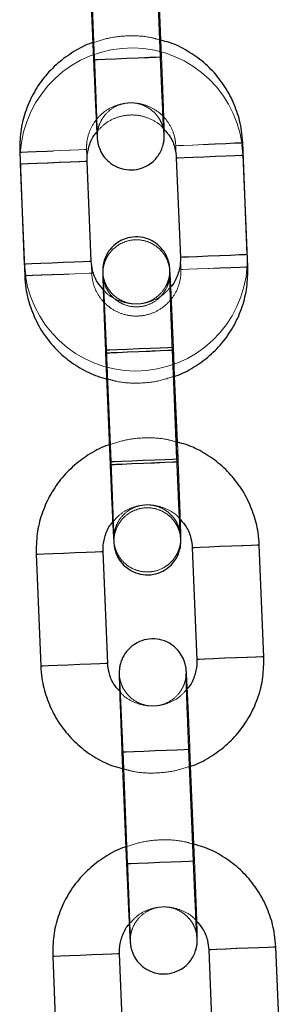
# Model space of a CAD drawing. Units: millimetres. Extents: x 0 to 12.8, y 0.1 to 16.4.
# Drawn here: x 3.9 to 3.9, y 13 to 13.1 of the extents above; entities that cross this region are included whole.
import ezdxf

# ---------------------------------------------------------------- set-up
doc = ezdxf.new("R2010")
doc.units = ezdxf.units.MM
doc.linetypes.add('HIDDEN', pattern=[1.905, 1.27, -0.635])

# ---------------------------------------------------------------- blocks, each defined once
blk = doc.blocks.new('K080_A-A')
at = {"color": 7, "linetype": 'Continuous', "lineweight": 25}
for p, q in [((5824.168, 12637.759), (5823.758, 12647.75)), ((5817.763, 12647.504), (5818.173, 12637.512)), ((5824.203, 12639.244), (5823.915, 12646.24)), ((5811.556, 12629.234), (5811.966, 12619.242)), ((5831.583, 12628.971), (5831.494, 12629.891)), ((5831.949, 12620.063), (5831.538, 12630.055)), ((5817.961, 12619.488), (5817.595, 12628.396)), ((5817.961, 12619.488), (5817.595, 12628.396)), ((5825.588, 12628.725), (5825.954, 12619.817)), ((5825.588, 12628.725), (5825.954, 12619.817)), ((5831.993, 12618.98), (5831.583, 12628.971)), ((5811.6, 12628.15), (5812.011, 12618.158)), ((5811.966, 12619.242), (5812.071, 12618.161)), ((5819.201, 12612.523), (5819.252, 12611.275)), ((5825.646, 12601.789), (5825.236, 12611.781)), ((5819.241, 12611.534), (5819.651, 12601.543)), ((5819.252, 12611.275), (5819.662, 12601.283)), ((5825.657, 12601.53), (5825.246, 12611.521)), ((5825.681, 12603.275), (5825.438, 12609.187)), ((5825.681, 12603.275), (5825.438, 12609.187)), ((5833.427, 12584.094), (5833.016, 12594.085)), ((5813.034, 12593.264), (5813.444, 12583.272)), ((5819.439, 12583.519), (5819.029, 12593.51)), ((5827.022, 12593.839), (5827.432, 12583.847)), ((5820.719, 12575.565), (5821.129, 12565.573)), ((5827.124, 12565.819), (5826.714, 12575.811)), ((5827.159, 12567.305), (5826.871, 12574.301)), ((5828.5, 12557.869), (5828.91, 12547.878)), ((5834.905, 12548.124), (5834.494, 12558.115)), ((5814.512, 12557.294), (5814.922, 12547.303)), ((5820.917, 12547.549), (5820.507, 12557.541))]:
    blk.add_line(p, q, dxfattribs=at)
at = {"color": 7, "linetype": 'HIDDEN', "lineweight": 18}
for p, q in [((5817.858, 12647.508), (5818.269, 12637.516)), ((5824.264, 12637.763), (5824.203, 12639.244)), ((5817.595, 12628.396), (5817.551, 12629.48)), ((5825.543, 12629.808), (5825.588, 12628.725)), ((5825.954, 12619.817), (5825.999, 12618.733)), ((5818.006, 12618.405), (5817.961, 12619.488)), ((5825.438, 12609.187), (5825.331, 12611.785)), ((5819.336, 12611.538), (5819.747, 12601.547)), ((5819.347, 12611.279), (5819.757, 12601.287)), ((5825.438, 12609.187), (5825.342, 12611.525)), ((5825.742, 12601.793), (5825.681, 12603.275)), ((5825.752, 12601.533), (5825.681, 12603.275)), ((5820.814, 12575.569), (5821.225, 12565.577)), ((5826.871, 12574.301), (5826.809, 12575.815)), ((5827.22, 12565.823), (5827.159, 12567.305))]:
    blk.add_line(p, q, dxfattribs=at)
at = {"color": 8, "linetype": 'Continuous', "lineweight": 25, "flags": 128}
for points in [[(5818.173, 12637.512), (5818.215, 12637.514), (5818.565, 12637.528), (5819.228, 12637.556), (5820.126, 12637.593), (5821.15, 12637.635), (5822.177, 12637.677), (5823.082, 12637.714), (5823.756, 12637.742), (5824.119, 12637.757), (5824.168, 12637.759)], [(5811.556, 12629.234), (5811.729, 12629.241), (5812.244, 12629.262), (5813.037, 12629.295), (5814.012, 12629.335), (5814.575, 12629.358)], [(5831.538, 12630.055), (5831.538, 12630.055), (5831.351, 12630.047), (5830.824, 12630.025), (5830.022, 12629.992), (5829.041, 12629.952), (5828.478, 12629.929)], [(5817.595, 12628.396), (5817.407, 12628.389), (5816.881, 12628.367), (5816.079, 12628.334), (5815.098, 12628.294), (5814.057, 12628.251), (5813.081, 12628.211), (5812.288, 12628.178), (5811.774, 12628.157), (5811.6, 12628.15)], [(5825.588, 12628.725), (5825.762, 12628.732), (5826.276, 12628.753), (5827.069, 12628.786), (5828.045, 12628.826), (5829.086, 12628.869), (5830.066, 12628.909), (5830.869, 12628.942), (5831.395, 12628.963), (5831.583, 12628.971), (5831.583, 12628.971)], [(5831.949, 12620.063), (5831.949, 12620.063), (5831.761, 12620.055), (5831.234, 12620.034), (5830.432, 12620.001), (5829.452, 12619.961), (5828.411, 12619.918), (5827.435, 12619.878), (5826.642, 12619.845), (5826.128, 12619.824), (5825.954, 12619.817), (5825.954, 12619.817)], [(5811.966, 12619.242), (5812.14, 12619.249), (5812.654, 12619.27), (5813.447, 12619.303), (5814.423, 12619.343), (5815.464, 12619.386), (5816.445, 12619.426), (5817.247, 12619.459), (5817.773, 12619.481), (5817.961, 12619.488)], [(5828.934, 12618.854), (5829.496, 12618.877), (5830.477, 12618.917), (5831.279, 12618.95), (5831.806, 12618.972), (5831.993, 12618.98), (5831.993, 12618.98)], [(5815.03, 12618.282), (5814.468, 12618.259), (5813.492, 12618.219), (5812.699, 12618.187), (5812.184, 12618.166), (5812.011, 12618.158)], [(5819.241, 12611.534), (5819.283, 12611.536), (5819.632, 12611.55), (5820.296, 12611.578), (5821.194, 12611.615), (5822.218, 12611.657), (5823.244, 12611.699), (5824.149, 12611.736), (5824.824, 12611.764), (5825.187, 12611.779), (5825.236, 12611.781)], [(5819.252, 12611.275), (5819.294, 12611.276), (5819.643, 12611.291), (5820.307, 12611.318), (5821.205, 12611.355), (5822.229, 12611.397), (5823.255, 12611.439), (5824.16, 12611.476), (5824.835, 12611.504), (5825.197, 12611.519), (5825.246, 12611.521)], [(5819.651, 12601.543), (5819.693, 12601.544), (5820.043, 12601.559), (5820.707, 12601.586), (5821.605, 12601.623), (5822.628, 12601.665), (5823.655, 12601.707), (5824.56, 12601.744), (5825.234, 12601.772), (5825.597, 12601.787), (5825.646, 12601.789)], [(5819.662, 12601.283), (5819.704, 12601.285), (5820.053, 12601.299), (5820.717, 12601.327), (5821.615, 12601.363), (5822.639, 12601.405), (5823.666, 12601.448), (5824.571, 12601.485), (5825.245, 12601.513), (5825.608, 12601.527), (5825.657, 12601.53)], [(5833.016, 12594.085), (5833.016, 12594.085), (5832.829, 12594.077), (5832.302, 12594.056), (5831.5, 12594.023), (5830.519, 12593.983), (5829.478, 12593.94), (5828.503, 12593.9), (5827.71, 12593.867), (5827.195, 12593.846), (5827.022, 12593.839), (5827.022, 12593.839)], [(5813.034, 12593.264), (5813.207, 12593.271), (5813.722, 12593.292), (5814.515, 12593.325), (5815.491, 12593.365), (5816.531, 12593.408), (5817.512, 12593.448), (5818.314, 12593.481), (5818.841, 12593.503), (5819.029, 12593.51)], [(5813.444, 12583.272), (5813.618, 12583.28), (5814.132, 12583.301), (5814.925, 12583.333), (5815.901, 12583.373), (5816.942, 12583.416), (5817.923, 12583.456), (5818.725, 12583.489), (5819.251, 12583.511), (5819.439, 12583.519)], [(5833.427, 12584.094), (5833.427, 12584.094), (5833.239, 12584.086), (5832.713, 12584.064), (5831.911, 12584.031), (5830.93, 12583.991), (5829.889, 12583.948), (5828.913, 12583.908), (5828.12, 12583.876), (5827.606, 12583.854), (5827.432, 12583.847), (5827.432, 12583.847)], [(5820.719, 12575.565), (5820.761, 12575.566), (5821.11, 12575.581), (5821.774, 12575.608), (5822.672, 12575.645), (5823.696, 12575.687), (5824.722, 12575.729), (5825.627, 12575.766), (5826.302, 12575.794), (5826.665, 12575.809), (5826.714, 12575.811)], [(5821.129, 12565.573), (5821.172, 12565.575), (5821.521, 12565.589), (5822.185, 12565.616), (5823.083, 12565.653), (5824.106, 12565.695), (5825.133, 12565.738), (5826.038, 12565.775), (5826.713, 12565.802), (5827.075, 12565.817), (5827.124, 12565.819)], [(5834.494, 12558.115), (5834.494, 12558.115), (5834.307, 12558.108), (5833.78, 12558.086), (5832.978, 12558.053), (5831.997, 12558.013), (5830.956, 12557.97), (5829.981, 12557.93), (5829.188, 12557.897), (5828.673, 12557.876), (5828.5, 12557.869), (5828.5, 12557.869)], [(5814.512, 12557.294), (5814.685, 12557.302), (5815.2, 12557.323), (5815.993, 12557.355), (5816.968, 12557.395), (5818.01, 12557.438), (5818.99, 12557.478), (5819.792, 12557.511), (5820.319, 12557.533), (5820.506, 12557.541)]]:
    blk.add_lwpolyline(points, dxfattribs=at)
at = {"color": 7, "linetype": 'HIDDEN', "lineweight": 18, "flags": 128}
for points in [[(5821.191, 12637.636), (5820.165, 12637.594), (5819.26, 12637.557), (5818.585, 12637.529), (5818.223, 12637.514), (5818.173, 12637.512)], [(5821.246, 12637.639), (5820.222, 12637.597), (5819.324, 12637.56), (5818.66, 12637.532), (5818.311, 12637.518), (5818.318, 12637.518), (5818.681, 12637.533), (5819.355, 12637.561), (5820.26, 12637.598), (5821.287, 12637.64), (5822.311, 12637.682), (5823.209, 12637.719), (5823.872, 12637.747), (5824.222, 12637.761), (5824.214, 12637.761), (5823.852, 12637.746), (5823.177, 12637.718), (5822.272, 12637.681), (5821.246, 12637.639)], [(5824.168, 12637.759), (5824.126, 12637.757), (5823.777, 12637.743), (5823.113, 12637.715), (5822.215, 12637.678), (5821.191, 12637.636)], [(5817.55, 12629.48), (5817.377, 12629.473), (5816.862, 12629.452), (5816.07, 12629.419), (5815.094, 12629.379), (5814.053, 12629.336), (5813.072, 12629.296), (5812.27, 12629.263), (5811.743, 12629.241), (5811.556, 12629.234), (5811.556, 12629.234)], [(5814.575, 12629.358), (5815.053, 12629.377), (5816.034, 12629.418), (5816.836, 12629.451), (5817.363, 12629.472), (5817.55, 12629.48)], [(5825.544, 12629.808), (5825.731, 12629.816), (5826.258, 12629.838), (5827.06, 12629.871), (5828.041, 12629.911), (5829.082, 12629.954), (5830.057, 12629.994), (5830.85, 12630.026), (5831.365, 12630.048), (5831.538, 12630.055)], [(5828.478, 12629.929), (5828, 12629.909), (5827.024, 12629.869), (5826.232, 12629.837), (5825.717, 12629.816), (5825.544, 12629.808)], [(5811.6, 12628.15), (5811.6, 12628.15), (5811.788, 12628.158), (5812.315, 12628.179), (5813.117, 12628.212), (5814.097, 12628.253), (5815.138, 12628.295), (5816.114, 12628.335), (5816.907, 12628.368), (5817.421, 12628.389), (5817.595, 12628.396), (5817.595, 12628.396)], [(5831.583, 12628.971), (5831.409, 12628.964), (5830.895, 12628.943), (5830.102, 12628.91), (5829.126, 12628.87), (5828.085, 12628.827), (5827.104, 12628.787), (5826.302, 12628.754), (5825.776, 12628.733), (5825.588, 12628.725)], [(5825.954, 12619.817), (5826.142, 12619.825), (5826.669, 12619.846), (5827.47, 12619.879), (5828.451, 12619.919), (5829.492, 12619.962), (5830.468, 12620.002), (5831.261, 12620.035), (5831.775, 12620.056), (5831.949, 12620.063)], [(5817.961, 12619.488), (5817.787, 12619.481), (5817.273, 12619.46), (5816.48, 12619.428), (5815.504, 12619.387), (5814.463, 12619.345), (5813.483, 12619.304), (5812.681, 12619.271), (5812.154, 12619.25), (5811.966, 12619.242), (5811.966, 12619.242)], [(5831.993, 12618.98), (5831.82, 12618.972), (5831.305, 12618.951), (5830.512, 12618.919), (5829.537, 12618.879), (5828.496, 12618.836), (5827.515, 12618.796), (5826.713, 12618.763), (5826.186, 12618.741), (5825.999, 12618.733)], [(5825.999, 12618.733), (5826.172, 12618.74), (5826.687, 12618.761), (5827.48, 12618.794), (5828.455, 12618.834), (5828.934, 12618.854)], [(5812.011, 12618.158), (5812.011, 12618.158), (5812.199, 12618.166), (5812.725, 12618.188), (5813.527, 12618.221), (5814.508, 12618.261), (5815.549, 12618.304), (5816.525, 12618.344), (5817.317, 12618.376), (5817.832, 12618.398), (5818.006, 12618.405), (5818.006, 12618.405)], [(5818.006, 12618.405), (5817.818, 12618.397), (5817.291, 12618.375), (5816.489, 12618.342), (5815.509, 12618.302), (5815.03, 12618.282)], [(5822.259, 12611.658), (5821.232, 12611.616), (5820.327, 12611.579), (5819.653, 12611.551), (5819.29, 12611.536), (5819.241, 12611.534)], [(5822.313, 12611.661), (5821.289, 12611.618), (5820.391, 12611.582), (5819.728, 12611.554), (5819.378, 12611.54), (5819.385, 12611.54), (5819.748, 12611.555), (5820.423, 12611.583), (5821.328, 12611.62), (5822.354, 12611.662), (5823.378, 12611.704), (5824.276, 12611.741), (5824.94, 12611.768), (5825.289, 12611.783), (5825.282, 12611.783), (5824.919, 12611.768), (5824.245, 12611.74), (5823.34, 12611.703), (5822.313, 12611.661)], [(5825.236, 12611.781), (5825.194, 12611.779), (5824.844, 12611.765), (5824.181, 12611.737), (5823.283, 12611.7), (5822.259, 12611.658)], [(5822.269, 12611.399), (5821.243, 12611.357), (5820.338, 12611.319), (5819.663, 12611.292), (5819.301, 12611.277), (5819.252, 12611.275)], [(5822.324, 12611.401), (5821.3, 12611.359), (5820.402, 12611.322), (5819.738, 12611.295), (5819.389, 12611.28), (5819.396, 12611.281), (5819.759, 12611.296), (5820.433, 12611.323), (5821.338, 12611.36), (5822.365, 12611.403), (5823.389, 12611.445), (5824.287, 12611.482), (5824.95, 12611.509), (5825.3, 12611.523), (5825.293, 12611.523), (5824.93, 12611.508), (5824.255, 12611.48), (5823.35, 12611.443), (5822.324, 12611.401)], [(5825.246, 12611.521), (5825.204, 12611.519), (5824.855, 12611.505), (5824.191, 12611.478), (5823.293, 12611.441), (5822.269, 12611.399)], [(5822.669, 12601.667), (5821.643, 12601.625), (5820.738, 12601.587), (5820.063, 12601.56), (5819.701, 12601.545), (5819.651, 12601.543)], [(5822.68, 12601.407), (5821.654, 12601.365), (5820.748, 12601.328), (5820.074, 12601.3), (5819.711, 12601.285), (5819.662, 12601.283)], [(5822.724, 12601.669), (5821.7, 12601.627), (5820.802, 12601.59), (5820.138, 12601.563), (5819.789, 12601.548), (5819.796, 12601.549), (5820.159, 12601.564), (5820.833, 12601.591), (5821.738, 12601.628), (5822.765, 12601.671), (5823.789, 12601.713), (5824.687, 12601.75), (5825.35, 12601.777), (5825.7, 12601.791), (5825.693, 12601.791), (5825.33, 12601.776), (5824.655, 12601.748), (5823.75, 12601.711), (5822.724, 12601.669)], [(5822.735, 12601.409), (5821.711, 12601.367), (5820.813, 12601.33), (5820.149, 12601.303), (5819.8, 12601.289), (5819.807, 12601.289), (5820.169, 12601.304), (5820.844, 12601.332), (5821.749, 12601.369), (5822.775, 12601.411), (5823.799, 12601.453), (5824.697, 12601.49), (5825.361, 12601.517), (5825.71, 12601.532), (5825.703, 12601.531), (5825.341, 12601.516), (5824.666, 12601.489), (5823.761, 12601.452), (5822.735, 12601.409)], [(5825.646, 12601.789), (5825.604, 12601.787), (5825.255, 12601.773), (5824.591, 12601.746), (5823.693, 12601.709), (5822.669, 12601.667)], [(5825.657, 12601.53), (5825.615, 12601.528), (5825.266, 12601.513), (5824.602, 12601.486), (5823.704, 12601.449), (5822.68, 12601.407)], [(5827.022, 12593.839), (5827.209, 12593.846), (5827.736, 12593.868), (5828.538, 12593.901), (5829.519, 12593.941), (5830.56, 12593.984), (5831.535, 12594.024), (5832.328, 12594.057), (5832.843, 12594.078), (5833.016, 12594.085)], [(5819.029, 12593.51), (5818.855, 12593.503), (5818.34, 12593.482), (5817.547, 12593.45), (5816.572, 12593.409), (5815.531, 12593.367), (5814.55, 12593.326), (5813.748, 12593.293), (5813.221, 12593.272), (5813.034, 12593.264), (5813.034, 12593.264)], [(5819.439, 12583.519), (5819.265, 12583.512), (5818.751, 12583.491), (5817.958, 12583.458), (5816.982, 12583.418), (5815.941, 12583.375), (5814.961, 12583.335), (5814.159, 12583.302), (5813.632, 12583.28), (5813.444, 12583.272), (5813.444, 12583.272)], [(5827.432, 12583.847), (5827.62, 12583.855), (5828.146, 12583.877), (5828.949, 12583.91), (5829.929, 12583.95), (5830.97, 12583.993), (5831.946, 12584.033), (5832.739, 12584.065), (5833.253, 12584.086), (5833.427, 12584.094)], [(5823.737, 12575.689), (5822.71, 12575.646), (5821.805, 12575.609), (5821.131, 12575.582), (5820.768, 12575.567), (5820.719, 12575.565)], [(5823.791, 12575.691), (5822.767, 12575.649), (5821.869, 12575.612), (5821.206, 12575.585), (5820.856, 12575.57), (5820.863, 12575.571), (5821.226, 12575.585), (5821.901, 12575.613), (5822.806, 12575.65), (5823.832, 12575.693), (5824.856, 12575.735), (5825.754, 12575.772), (5826.418, 12575.799), (5826.767, 12575.813), (5826.76, 12575.813), (5826.397, 12575.798), (5825.723, 12575.77), (5824.818, 12575.733), (5823.791, 12575.691)], [(5826.714, 12575.811), (5826.672, 12575.809), (5826.322, 12575.795), (5825.659, 12575.768), (5824.761, 12575.731), (5823.737, 12575.689)], [(5824.202, 12565.699), (5823.178, 12565.657), (5822.28, 12565.62), (5821.616, 12565.593), (5821.267, 12565.579), (5821.274, 12565.579), (5821.637, 12565.594), (5822.311, 12565.622), (5823.216, 12565.659), (5824.243, 12565.701), (5825.267, 12565.743), (5826.165, 12565.78), (5826.828, 12565.807), (5827.178, 12565.822), (5827.171, 12565.821), (5826.808, 12565.806), (5826.133, 12565.779), (5825.228, 12565.741), (5824.202, 12565.699)], [(5827.124, 12565.819), (5827.082, 12565.818), (5826.733, 12565.803), (5826.069, 12565.776), (5825.171, 12565.739), (5824.147, 12565.697)], [(5824.147, 12565.697), (5823.121, 12565.655), (5822.216, 12565.618), (5821.541, 12565.59), (5821.179, 12565.575), (5821.129, 12565.573)], [(5828.5, 12557.869), (5828.687, 12557.877), (5829.214, 12557.899), (5830.016, 12557.931), (5830.997, 12557.972), (5832.038, 12558.015), (5833.013, 12558.055), (5833.806, 12558.087), (5834.321, 12558.108), (5834.494, 12558.115)], [(5820.506, 12557.541), (5820.333, 12557.534), (5819.818, 12557.512), (5819.026, 12557.48), (5818.05, 12557.44), (5817.009, 12557.397), (5816.028, 12557.357), (5815.226, 12557.324), (5814.699, 12557.302), (5814.512, 12557.294), (5814.512, 12557.294)]]:
    blk.add_lwpolyline(points, dxfattribs=at)
at = {"color": 7, "linetype": 'HIDDEN', "lineweight": 18}
for centre, radius, start, end in [((5821.587, 12628.566), 9.995, 7.61903, 182.38447), ((5821.958, 12619.652), 9.999, 188.57373, 2.35936)]:
    blk.add_arc(centre, radius, start, end, dxfattribs=at)
at = {"color": 7, "linetype": 'Continuous', "lineweight": 25}
for points, knots in [([(5818.206, 12639.053), (5818.142, 12639.036), (5817.507, 12638.864), (5816.394, 12638.254), (5814.941, 12637.228), (5813.706, 12635.933), (5812.714, 12634.447), (5812.009, 12632.808), (5811.577, 12631.051), (5811.563, 12629.845), (5811.556, 12629.234)], [0, 0, 0, 0, 0.015497, 0.155555, 0.29561, 0.435663, 0.575716, 0.715769, 0.855823, 1, 1, 1, 1]), ([(5831.538, 12630.055), (5831.511, 12630.424), (5831.44, 12631.385), (5831.054, 12632.902), (5830.331, 12634.534), (5829.326, 12636.011), (5828.077, 12637.291), (5826.617, 12638.313), (5825.305, 12638.977), (5824.466, 12639.181), (5824.203, 12639.244)], [0, 0, 0, 0, 0.088252, 0.229387, 0.370634, 0.511878, 0.653128, 0.794376, 0.935625, 1, 1, 1, 1]), ([(5818.173, 12637.512), (5818.184, 12637.253), (5818.215, 12636.497), (5818.268, 12635.264), (5818.328, 12633.898), (5818.384, 12632.693), (5818.433, 12631.7), (5818.472, 12630.955), (5818.496, 12630.589), (5818.512, 12630.395), (5818.532, 12630.227), (5818.577, 12629.966), (5818.706, 12629.51), (5819.011, 12628.919), (5819.54, 12628.327), (5820.262, 12627.868), (5821.123, 12627.621), (5822.042, 12627.644), (5822.867, 12627.927), (5823.506, 12628.369), (5823.95, 12628.867), (5824.237, 12629.364), (5824.4, 12629.813), (5824.474, 12630.172), (5824.499, 12630.403), (5824.506, 12630.531), (5824.51, 12630.644), (5824.51, 12630.799), (5824.509, 12630.958), (5824.502, 12631.19), (5824.5, 12631.263)], [0, 0, 0, 0, 0.0355364, 0.103426, 0.1714306, 0.2394941, 0.3076954, 0.3762435, 0.4460614, 0.4730133, 0.4858816, 0.4968662, 0.5178082, 0.5503344, 0.5875122, 0.6250542, 0.665897, 0.7081204, 0.748861, 0.7832971, 0.8133137, 0.8393636, 0.8613683, 0.8787849, 0.8899688, 0.8979626, 0.9082929, 0.9288832, 0.9775068, 1, 1, 1, 1]), ([(5824.484, 12630.988), (5824.484, 12630.987), (5824.484, 12630.983), (5824.472, 12631.143), (5824.451, 12631.523), (5824.414, 12632.227), (5824.366, 12633.219), (5824.31, 12634.439), (5824.25, 12635.816), (5824.202, 12636.951), (5824.175, 12637.602), (5824.168, 12637.759)], [0, 0, 0, 0, 0.022792, 0.103802, 0.219992, 0.359342, 0.505801, 0.65421, 0.803238, 0.952502, 1, 1, 1, 1]), ([(5817.595, 12628.396), (5817.594, 12628.545), (5817.589, 12629.068), (5817.803, 12629.943), (5818.134, 12630.699), (5818.435, 12630.997), (5818.469, 12631.032)], [0, 0, 0, 0, 0.156657, 0.551989, 0.948401, 1, 1, 1, 1]), ([(5824.5, 12631.263), (5824.689, 12631.05), (5825.128, 12630.556), (5825.488, 12629.659), (5825.558, 12629.005), (5825.588, 12628.725)], [0, 0, 0, 0, 0.301677, 0.700172, 1, 1, 1, 1]), ([(5825.091, 12617.193), (5825.085, 12617.316), (5825.063, 12617.78), (5825.032, 12618.331), (5825.009, 12618.709), (5824.992, 12618.902), (5824.973, 12619.07), (5824.928, 12619.331), (5824.798, 12619.787), (5824.493, 12620.377), (5823.964, 12620.97), (5823.242, 12621.429), (5822.382, 12621.676), (5821.462, 12621.653), (5820.638, 12621.37), (5819.999, 12620.928), (5819.555, 12620.43), (5819.268, 12619.933), (5819.104, 12619.484), (5819.03, 12619.125), (5819.006, 12618.894), (5818.998, 12618.765), (5818.995, 12618.653), (5818.994, 12618.501), (5818.998, 12618.23), (5819.013, 12617.656), (5819.042, 12616.754), (5819.082, 12615.605), (5819.131, 12614.285), (5819.185, 12612.904), (5819.223, 12611.97), (5819.241, 12611.534)], [0, 0, 0, 0, 0.022742, 0.085304, 0.149026, 0.173625, 0.185369, 0.195396, 0.214506, 0.244196, 0.278124, 0.312388, 0.349665, 0.388201, 0.425385, 0.456814, 0.48421, 0.507986, 0.528068, 0.543964, 0.554171, 0.561467, 0.570895, 0.589688, 0.634066, 0.694624, 0.758687, 0.821268, 0.883491, 0.945591, 1, 1, 1, 1]), ([(5825.954, 12619.817), (5825.955, 12619.668), (5825.96, 12619.146), (5825.747, 12618.269), (5825.403, 12617.497), (5825.085, 12617.185), (5825.035, 12617.136)], [0, 0, 0, 0, 0.1532094, 0.5398227, 0.9275392, 1, 1, 1, 1]), ([(5819.097, 12616.89), (5818.89, 12617.122), (5818.433, 12617.634), (5818.061, 12618.554), (5817.991, 12619.208), (5817.961, 12619.488)], [0, 0, 0, 0, 0.320222, 0.708127, 1, 1, 1, 1]), ([(5825.438, 12609.187), (5825.47, 12609.195), (5826.073, 12609.361), (5827.154, 12609.962), (5828.608, 12610.984), (5829.843, 12612.28), (5830.835, 12613.766), (5831.54, 12615.406), (5831.972, 12617.162), (5831.986, 12618.368), (5831.993, 12618.98)], [0, 0, 0, 0, 0.007833, 0.148974, 0.29012, 0.431266, 0.57241, 0.713552, 0.854702, 1, 1, 1, 1]), ([(5812.011, 12618.158), (5812.038, 12617.789), (5812.11, 12616.829), (5812.495, 12615.311), (5813.218, 12613.679), (5814.223, 12612.202), (5815.472, 12610.922), (5816.932, 12609.9), (5818.275, 12609.224), (5819.147, 12609.014), (5819.443, 12608.943)], [0, 0, 0, 0, 0.0875544, 0.2275749, 0.3677121, 0.5078447, 0.6479789, 0.7881153, 0.9282489, 1, 1, 1, 1]), ([(5825.236, 12611.781), (5825.225, 12612.039), (5825.194, 12612.79), (5825.146, 12614.016), (5825.095, 12615.37), (5825.052, 12616.56), (5825.02, 12617.531), (5825.001, 12618.179), (5824.995, 12618.513), (5824.995, 12618.545), (5824.995, 12618.556)], [0, 0, 0, 0, 0.078095, 0.227271, 0.376583, 0.525733, 0.674505, 0.822297, 0.941527, 1, 1, 1, 1]), ([(5825.246, 12611.521), (5825.236, 12611.779), (5825.205, 12612.531), (5825.157, 12613.756), (5825.105, 12615.11), (5825.062, 12616.3), (5825.03, 12617.272), (5825.012, 12617.919), (5825.005, 12618.254), (5825.005, 12618.286), (5825.005, 12618.297)], [0, 0, 0, 0, 0.078095, 0.2272711, 0.3765855, 0.5257333, 0.674505, 0.822297, 0.9415268, 1, 1, 1, 1]), ([(5825.089, 12617.191), (5825.088, 12617.225), (5825.07, 12617.593), (5825.043, 12618.074), (5825.023, 12618.371), (5825.013, 12618.521)], [0, 0, 0, 0, 0.048762, 0.520017, 1, 1, 1, 1]), ([(5819.684, 12603.083), (5819.62, 12603.066), (5818.985, 12602.895), (5817.873, 12602.284), (5816.419, 12601.259), (5815.184, 12599.963), (5814.192, 12598.478), (5813.487, 12596.838), (5813.055, 12595.081), (5813.041, 12593.876), (5813.034, 12593.264)], [0, 0, 0, 0, 0.015505, 0.155554, 0.29561, 0.435662, 0.575715, 0.715768, 0.855823, 1, 1, 1, 1]), ([(5833.016, 12594.085), (5832.989, 12594.455), (5832.918, 12595.415), (5832.532, 12596.932), (5831.809, 12598.564), (5830.804, 12600.041), (5829.555, 12601.321), (5828.095, 12602.343), (5826.783, 12603.008), (5825.944, 12603.211), (5825.681, 12603.275)], [0, 0, 0, 0, 0.088253, 0.229387, 0.370634, 0.511884, 0.653134, 0.794376, 0.935624, 1, 1, 1, 1]), ([(5819.651, 12601.543), (5819.662, 12601.282), (5819.679, 12600.861), (5819.697, 12600.455), (5819.703, 12600.301)], [0, 0, 0, 0, 0.6210575, 1, 1, 1, 1]), ([(5819.662, 12601.283), (5819.673, 12601.023), (5819.704, 12600.268), (5819.757, 12599.034), (5819.817, 12597.669), (5819.873, 12596.464), (5819.921, 12595.471), (5819.961, 12594.726), (5819.985, 12594.36), (5820.001, 12594.166), (5820.021, 12593.998), (5820.066, 12593.736), (5820.195, 12593.28), (5820.5, 12592.69), (5821.029, 12592.098), (5821.751, 12591.639), (5822.611, 12591.391), (5823.531, 12591.415), (5824.355, 12591.698), (5824.994, 12592.14), (5825.438, 12592.638), (5825.725, 12593.135), (5825.889, 12593.584), (5825.963, 12593.943), (5825.987, 12594.173), (5825.995, 12594.302), (5825.998, 12594.415), (5825.999, 12594.567), (5825.995, 12594.84), (5825.981, 12595.4), (5825.96, 12596.033), (5825.949, 12596.358)], [0, 0, 0, 0, 0.031907, 0.092863, 0.153921, 0.215033, 0.276269, 0.337816, 0.400503, 0.424702, 0.436256, 0.446119, 0.46492, 0.494127, 0.527504, 0.561212, 0.597883, 0.635794, 0.672374, 0.703293, 0.730245, 0.753634, 0.77339, 0.789028, 0.799069, 0.806247, 0.815522, 0.834009, 0.877667, 0.937242, 1, 1, 1, 1]), ([(5825.962, 12595.018), (5825.962, 12595.017), (5825.962, 12595.013), (5825.95, 12595.173), (5825.928, 12595.554), (5825.892, 12596.257), (5825.844, 12597.25), (5825.788, 12598.469), (5825.728, 12599.846), (5825.68, 12600.982), (5825.653, 12601.632), (5825.646, 12601.789)], [0, 0, 0, 0, 0.022792, 0.103802, 0.219993, 0.359342, 0.505801, 0.65421, 0.803237, 0.952502, 1, 1, 1, 1]), ([(5825.972, 12594.759), (5825.973, 12594.758), (5825.973, 12594.754), (5825.961, 12594.913), (5825.939, 12595.294), (5825.902, 12595.997), (5825.854, 12596.99), (5825.799, 12598.21), (5825.738, 12599.587), (5825.69, 12600.722), (5825.664, 12601.373), (5825.657, 12601.53)], [0, 0, 0, 0, 0.022792, 0.103802, 0.219991, 0.359341, 0.505799, 0.654207, 0.803235, 0.952503, 1, 1, 1, 1]), ([(5819.029, 12593.51), (5819.027, 12593.659), (5819.022, 12594.182), (5819.237, 12595.057), (5819.564, 12595.807), (5819.859, 12596.102), (5819.889, 12596.132)], [0, 0, 0, 0, 0.1577101, 0.5556893, 0.9547659, 1, 1, 1, 1]), ([(5825.988, 12594.759), (5825.988, 12594.764), (5825.989, 12594.873), (5825.984, 12595.095), (5825.972, 12595.593), (5825.955, 12596.13), (5825.947, 12596.361)], [0, 0, 0, 0, 0.013047, 0.303346, 0.699491, 1, 1, 1, 1]), ([(5825.949, 12596.358), (5826.133, 12596.151), (5826.566, 12595.663), (5826.921, 12594.773), (5826.991, 12594.119), (5827.022, 12593.839)], [0, 0, 0, 0, 0.295466, 0.697499, 1, 1, 1, 1]), ([(5826.569, 12581.223), (5826.563, 12581.347), (5826.541, 12581.81), (5826.511, 12582.362), (5826.487, 12582.739), (5826.471, 12582.932), (5826.451, 12583.101), (5826.406, 12583.362), (5826.276, 12583.818), (5825.972, 12584.408), (5825.442, 12585), (5824.721, 12585.459), (5823.86, 12585.707), (5822.94, 12585.683), (5822.116, 12585.401), (5821.477, 12584.958), (5821.033, 12584.461), (5820.746, 12583.963), (5820.583, 12583.514), (5820.508, 12583.155), (5820.484, 12582.925), (5820.476, 12582.796), (5820.473, 12582.683), (5820.472, 12582.531), (5820.476, 12582.26), (5820.491, 12581.686), (5820.52, 12580.784), (5820.56, 12579.636), (5820.609, 12578.316), (5820.663, 12576.935), (5820.701, 12576.001), (5820.719, 12575.565)], [0, 0, 0, 0, 0.022742, 0.085304, 0.149026, 0.173625, 0.18537, 0.195395, 0.214506, 0.244196, 0.278123, 0.312388, 0.349669, 0.3882, 0.425388, 0.456814, 0.48421, 0.507986, 0.528068, 0.543965, 0.554171, 0.561467, 0.570896, 0.589688, 0.634066, 0.694624, 0.758687, 0.821268, 0.883491, 0.945591, 1, 1, 1, 1]), ([(5820.514, 12580.996), (5820.329, 12581.204), (5819.896, 12581.694), (5819.54, 12582.585), (5819.469, 12583.238), (5819.439, 12583.519)], [0, 0, 0, 0, 0.296483, 0.697942, 1, 1, 1, 1]), ([(5827.432, 12583.847), (5827.433, 12583.699), (5827.438, 12583.176), (5827.223, 12582.301), (5826.896, 12581.549), (5826.6, 12581.254), (5826.569, 12581.223)], [0, 0, 0, 0, 0.157555, 0.555144, 0.953838, 1, 1, 1, 1]), ([(5826.871, 12574.301), (5826.903, 12574.309), (5827.506, 12574.475), (5828.587, 12575.076), (5830.042, 12576.098), (5831.277, 12577.394), (5832.268, 12578.88), (5832.974, 12580.52), (5833.406, 12582.276), (5833.42, 12583.482), (5833.427, 12584.094)], [0, 0, 0, 0, 0.007833, 0.148973, 0.29012, 0.431264, 0.572407, 0.713555, 0.8547, 1, 1, 1, 1]), ([(5813.444, 12583.272), (5813.472, 12582.903), (5813.543, 12581.943), (5813.928, 12580.425), (5814.651, 12578.793), (5815.657, 12577.316), (5816.906, 12576.036), (5818.365, 12575.014), (5819.709, 12574.338), (5820.581, 12574.128), (5820.876, 12574.057)], [0, 0, 0, 0, 0.0875566, 0.2275769, 0.367714, 0.5078445, 0.6479803, 0.7881151, 0.9282496, 1, 1, 1, 1]), ([(5826.714, 12575.811), (5826.703, 12576.069), (5826.673, 12576.821), (5826.624, 12578.046), (5826.573, 12579.4), (5826.53, 12580.59), (5826.498, 12581.562), (5826.479, 12582.209), (5826.473, 12582.543), (5826.473, 12582.576), (5826.473, 12582.586)], [0, 0, 0, 0, 0.078095, 0.227271, 0.376583, 0.525733, 0.674505, 0.822297, 0.941527, 1, 1, 1, 1]), ([(5821.162, 12567.114), (5821.098, 12567.097), (5820.463, 12566.925), (5819.351, 12566.314), (5817.897, 12565.289), (5816.662, 12563.994), (5815.671, 12562.508), (5814.965, 12560.868), (5814.533, 12559.112), (5814.519, 12557.906), (5814.512, 12557.294)], [0, 0, 0, 0, 0.015497, 0.155546, 0.295603, 0.435656, 0.57571, 0.715768, 0.855822, 1, 1, 1, 1]), ([(5834.494, 12558.115), (5834.467, 12558.485), (5834.396, 12559.445), (5834.01, 12560.963), (5833.287, 12562.595), (5832.282, 12564.072), (5831.033, 12565.352), (5829.573, 12566.373), (5828.261, 12567.038), (5827.422, 12567.241), (5827.159, 12567.305)], [0, 0, 0, 0, 0.088252, 0.229385, 0.370636, 0.511879, 0.653129, 0.794377, 0.935625, 1, 1, 1, 1]), ([(5827.44, 12559.049), (5827.44, 12559.048), (5827.44, 12559.044), (5827.429, 12559.203), (5827.407, 12559.584), (5827.37, 12560.287), (5827.322, 12561.28), (5827.266, 12562.5), (5827.206, 12563.877), (5827.158, 12565.012), (5827.131, 12565.662), (5827.124, 12565.819)], [0, 0, 0, 0, 0.022792, 0.103802, 0.219993, 0.359342, 0.505801, 0.65421, 0.803238, 0.952502, 1, 1, 1, 1]), ([(5821.129, 12565.573), (5821.14, 12565.313), (5821.171, 12564.557), (5821.224, 12563.324), (5821.284, 12561.959), (5821.34, 12560.753), (5821.389, 12559.761), (5821.428, 12559.016), (5821.452, 12558.65), (5821.468, 12558.456), (5821.488, 12558.287), (5821.533, 12558.026), (5821.662, 12557.57), (5821.967, 12556.98), (5822.496, 12556.387), (5823.218, 12555.928), (5824.079, 12555.681), (5824.998, 12555.705), (5825.823, 12555.987), (5826.462, 12556.43), (5826.906, 12556.927), (5827.193, 12557.425), (5827.356, 12557.874), (5827.431, 12558.232), (5827.455, 12558.463), (5827.462, 12558.592), (5827.466, 12558.705), (5827.466, 12558.857), (5827.462, 12559.132), (5827.45, 12559.622), (5827.433, 12560.16), (5827.425, 12560.391)], [0, 0, 0, 0, 0.0324771, 0.0945227, 0.1566733, 0.2188775, 0.2812078, 0.343855, 0.4076628, 0.4322945, 0.4440554, 0.4540945, 0.4732324, 0.5029609, 0.5369349, 0.5712452, 0.6085769, 0.6471606, 0.6843984, 0.7158667, 0.7432995, 0.7671069, 0.7872174, 0.8031357, 0.8133563, 0.820662, 0.8301032, 0.8489209, 0.8933589, 0.9539992, 1, 1, 1, 1]), ([(5820.507, 12557.541), (5820.505, 12557.689), (5820.501, 12558.212), (5820.713, 12559.089), (5821.058, 12559.861), (5821.377, 12560.174), (5821.427, 12560.224)], [0, 0, 0, 0, 0.153064, 0.53932, 0.926642, 1, 1, 1, 1]), ([(5827.361, 12560.471), (5827.569, 12560.238), (5828.027, 12559.724), (5828.399, 12558.803), (5828.469, 12558.15), (5828.5, 12557.869)], [0, 0, 0, 0, 0.3211111, 0.7085, 1, 1, 1, 1])]:
    blk.add_open_spline(points, degree=3, knots=knots, dxfattribs=at)
at = {"color": 7, "linetype": 'HIDDEN', "lineweight": 18}
for points, knots in [([(5824.203, 12639.244), (5823.893, 12639.337), (5823.015, 12639.598), (5821.496, 12639.683), (5819.779, 12639.554), (5818.709, 12639.213), (5818.206, 12639.053)], [0, 0, 0, 0, 0.158504, 0.449744, 0.740986, 1, 1, 1, 1]), ([(5818.269, 12637.516), (5818.279, 12637.258), (5818.31, 12636.507), (5818.358, 12635.281), (5818.41, 12633.927), (5818.453, 12632.737), (5818.485, 12631.768), (5818.504, 12631.11), (5818.51, 12630.795), (5818.51, 12630.716), (5818.51, 12630.757), (5818.514, 12630.857), (5818.531, 12631.049), (5818.59, 12631.389), (5818.763, 12631.914), (5819.152, 12632.576), (5819.822, 12633.185), (5820.677, 12633.574), (5821.595, 12633.691), (5822.472, 12633.527), (5823.189, 12633.163), (5823.708, 12632.713), (5824.065, 12632.24), (5824.287, 12631.796), (5824.404, 12631.438), (5824.454, 12631.2), (5824.473, 12631.081), (5824.481, 12631.015), (5824.484, 12630.981), (5824.484, 12630.986), (5824.484, 12630.988)], [0, 0, 0, 0, 0.03878, 0.112856, 0.187001, 0.261063, 0.334939, 0.408328, 0.467534, 0.500083, 0.516885, 0.526661, 0.535865, 0.554819, 0.578722, 0.619413, 0.66849, 0.712329, 0.75853, 0.805091, 0.844077, 0.877951, 0.907409, 0.932435, 0.952449, 0.964387, 0.972353, 0.980099, 0.991197, 1, 1, 1, 1]), ([(5824.5, 12631.263), (5824.497, 12631.39), (5824.489, 12631.719), (5824.462, 12632.549), (5824.423, 12633.69), (5824.373, 12635.012), (5824.319, 12636.392), (5824.281, 12637.326), (5824.264, 12637.763)], [0, 0, 0, 0, 0.115891, 0.301363, 0.482545, 0.662689, 0.842478, 1, 1, 1, 1]), ([(5817.551, 12629.48), (5817.55, 12629.628), (5817.546, 12630.15), (5817.744, 12631.04), (5818.279, 12632.042), (5819.076, 12632.857), (5820.067, 12633.418), (5821.175, 12633.68), (5822.313, 12633.625), (5823.39, 12633.254), (5824.322, 12632.599), (5825.031, 12631.71), (5825.446, 12630.745), (5825.514, 12630.09), (5825.543, 12629.808)], [0, 0, 0, 0, 0.0354573, 0.1249315, 0.2146564, 0.3043878, 0.3941161, 0.4838415, 0.5735667, 0.6632975, 0.7530275, 0.8427597, 0.9324852, 1, 1, 1, 1]), ([(5818.469, 12631.032), (5818.685, 12631.279), (5819.149, 12631.809), (5820.116, 12632.331), (5821.218, 12632.597), (5822.361, 12632.543), (5823.422, 12632.16), (5824.162, 12631.707), (5824.445, 12631.336), (5824.5, 12631.263)], [0, 0, 0, 0, 0.142291, 0.305884, 0.469485, 0.63307, 0.796665, 0.960256, 1, 1, 1, 1]), ([(5825.013, 12618.521), (5825.009, 12618.57), (5825.003, 12618.643), (5824.983, 12618.811), (5824.938, 12619.072), (5824.809, 12619.528), (5824.504, 12620.118), (5823.975, 12620.711), (5823.253, 12621.17), (5822.393, 12621.417), (5821.473, 12621.393), (5820.649, 12621.111), (5820.01, 12620.668), (5819.565, 12620.171), (5819.278, 12619.674), (5819.115, 12619.224), (5819.041, 12618.866), (5819.017, 12618.635), (5819.009, 12618.506), (5819.006, 12618.393), (5819.005, 12618.241), (5819.009, 12617.97), (5819.024, 12617.396), (5819.052, 12616.494), (5819.093, 12615.346), (5819.142, 12614.023), (5819.179, 12613.054), (5819.2, 12612.541), (5819.201, 12612.523)], [0, 0, 0, 0, 0.030796, 0.0455, 0.058052, 0.081979, 0.119147, 0.161627, 0.204524, 0.251192, 0.299432, 0.345989, 0.385337, 0.419635, 0.449401, 0.474542, 0.494444, 0.507222, 0.516356, 0.52816, 0.551687, 0.607246, 0.683062, 0.763265, 0.841614, 0.919513, 0.997259, 1, 1, 1, 1]), ([(5825.999, 12618.733), (5826, 12618.585), (5826.003, 12618.063), (5825.805, 12617.173), (5825.27, 12616.171), (5824.473, 12615.356), (5823.482, 12614.796), (5822.374, 12614.533), (5821.236, 12614.589), (5820.159, 12614.959), (5819.227, 12615.614), (5818.518, 12616.503), (5818.103, 12617.468), (5818.035, 12618.123), (5818.006, 12618.405)], [0, 0, 0, 0, 0.035457, 0.124935, 0.214658, 0.304383, 0.394112, 0.483846, 0.573571, 0.663302, 0.753031, 0.842759, 0.932485, 1, 1, 1, 1]), ([(5824.995, 12618.556), (5824.995, 12618.558), (5824.995, 12618.572), (5824.995, 12618.537), (5824.99, 12618.44), (5824.973, 12618.247), (5824.915, 12617.908), (5824.742, 12617.383), (5824.353, 12616.721), (5823.682, 12616.112), (5822.827, 12615.723), (5821.91, 12615.606), (5821.033, 12615.77), (5820.316, 12616.134), (5819.796, 12616.584), (5819.44, 12617.057), (5819.217, 12617.501), (5819.101, 12617.859), (5819.051, 12618.097), (5819.032, 12618.215), (5819.023, 12618.283), (5819.019, 12618.324), (5819.021, 12618.311), (5819.031, 12618.162), (5819.054, 12617.771), (5819.091, 12617.071), (5819.139, 12616.077), (5819.194, 12614.858), (5819.255, 12613.481), (5819.303, 12612.346), (5819.33, 12611.695), (5819.336, 12611.538)], [0, 0, 0, 0, 0.003513, 0.020314, 0.03009, 0.039294, 0.058247, 0.082147, 0.122836, 0.17191, 0.215748, 0.261951, 0.308504, 0.347488, 0.38136, 0.410816, 0.435841, 0.455856, 0.467792, 0.475758, 0.483504, 0.494601, 0.514722, 0.554951, 0.612651, 0.681851, 0.754582, 0.828282, 0.902289, 0.976414, 1, 1, 1, 1]), ([(5825.005, 12618.297), (5825.005, 12618.299), (5825.005, 12618.312), (5825.005, 12618.278), (5825.001, 12618.18), (5824.984, 12617.988), (5824.925, 12617.649), (5824.752, 12617.124), (5824.364, 12616.462), (5823.693, 12615.853), (5822.838, 12615.463), (5821.921, 12615.347), (5821.043, 12615.51), (5820.326, 12615.875), (5819.807, 12616.324), (5819.45, 12616.797), (5819.228, 12617.241), (5819.112, 12617.599), (5819.061, 12617.837), (5819.043, 12617.956), (5819.034, 12618.024), (5819.03, 12618.065), (5819.031, 12618.052), (5819.042, 12617.902), (5819.065, 12617.511), (5819.101, 12616.812), (5819.149, 12615.818), (5819.205, 12614.598), (5819.265, 12613.221), (5819.314, 12612.086), (5819.34, 12611.436), (5819.347, 12611.279)], [0, 0, 0, 0, 0.003513, 0.020314, 0.03009, 0.039293, 0.058246, 0.082148, 0.122834, 0.171908, 0.215745, 0.261948, 0.308507, 0.34749, 0.381358, 0.410818, 0.435844, 0.455855, 0.467793, 0.475758, 0.483504, 0.494602, 0.514723, 0.554952, 0.612651, 0.681852, 0.754583, 0.828282, 0.902288, 0.976413, 1, 1, 1, 1]), ([(5825.035, 12617.136), (5824.833, 12616.906), (5824.382, 12616.392), (5823.433, 12615.883), (5822.331, 12615.616), (5821.188, 12615.669), (5820.128, 12616.054), (5819.406, 12616.489), (5819.137, 12616.838), (5819.097, 12616.89)], [0, 0, 0, 0, 0.135792, 0.302803, 0.46981, 0.636833, 0.803833, 0.970848, 1, 1, 1, 1]), ([(5825.342, 12611.525), (5825.331, 12611.785), (5825.3, 12612.54), (5825.247, 12613.775), (5825.187, 12615.135), (5825.133, 12616.316), (5825.103, 12616.91), (5825.089, 12617.191)], [0, 0, 0, 0, 0.1182171, 0.3440624, 0.5702904, 0.7967139, 1, 1, 1, 1]), ([(5825.331, 12611.785), (5825.32, 12612.044), (5825.289, 12612.8), (5825.237, 12614.035), (5825.177, 12615.392), (5825.127, 12616.476), (5825.101, 12616.992), (5825.091, 12617.193)], [0, 0, 0, 0, 0.125668, 0.365749, 0.606237, 0.846933, 1, 1, 1, 1]), ([(5819.443, 12608.943), (5819.721, 12608.861), (5820.568, 12608.61), (5822.053, 12608.531), (5823.802, 12608.663), (5824.903, 12609.016), (5825.438, 12609.187)], [0, 0, 0, 0, 0.142167, 0.433499, 0.724834, 1, 1, 1, 1]), ([(5825.681, 12603.275), (5825.371, 12603.367), (5824.493, 12603.629), (5822.974, 12603.713), (5821.257, 12603.585), (5820.187, 12603.244), (5819.684, 12603.083)], [0, 0, 0, 0, 0.158504, 0.449763, 0.741004, 1, 1, 1, 1]), ([(5819.747, 12601.547), (5819.757, 12601.288), (5819.788, 12600.537), (5819.837, 12599.312), (5819.888, 12597.957), (5819.931, 12596.767), (5819.963, 12595.798), (5819.982, 12595.141), (5819.988, 12594.825), (5819.988, 12594.746), (5819.988, 12594.787), (5819.992, 12594.888), (5820.009, 12595.08), (5820.068, 12595.419), (5820.241, 12595.944), (5820.629, 12596.606), (5821.3, 12597.215), (5822.155, 12597.604), (5823.073, 12597.721), (5823.95, 12597.558), (5824.667, 12597.193), (5825.186, 12596.743), (5825.543, 12596.271), (5825.765, 12595.827), (5825.882, 12595.468), (5825.932, 12595.231), (5825.951, 12595.112), (5825.959, 12595.045), (5825.962, 12595.011), (5825.962, 12595.016), (5825.962, 12595.018)], [0, 0, 0, 0, 0.03878, 0.112856, 0.187001, 0.261063, 0.334938, 0.408327, 0.467533, 0.500082, 0.516884, 0.526661, 0.535864, 0.554819, 0.578721, 0.619409, 0.668486, 0.712331, 0.758531, 0.805092, 0.844078, 0.877947, 0.907409, 0.932435, 0.952449, 0.964387, 0.972353, 0.980099, 0.991197, 1, 1, 1, 1]), ([(5819.757, 12601.287), (5819.768, 12601.029), (5819.799, 12600.277), (5819.847, 12599.052), (5819.899, 12597.698), (5819.941, 12596.508), (5819.974, 12595.539), (5819.993, 12594.881), (5819.999, 12594.565), (5819.999, 12594.487), (5819.999, 12594.528), (5820.003, 12594.628), (5820.02, 12594.82), (5820.078, 12595.159), (5820.252, 12595.684), (5820.64, 12596.346), (5821.311, 12596.956), (5822.166, 12597.345), (5823.083, 12597.461), (5823.96, 12597.298), (5824.678, 12596.934), (5825.197, 12596.484), (5825.553, 12596.011), (5825.776, 12595.567), (5825.892, 12595.209), (5825.943, 12594.971), (5825.961, 12594.852), (5825.97, 12594.785), (5825.973, 12594.751), (5825.973, 12594.756), (5825.972, 12594.759)], [0, 0, 0, 0, 0.03878, 0.112856, 0.186999, 0.261062, 0.334938, 0.408327, 0.467533, 0.500082, 0.516884, 0.52666, 0.535865, 0.554819, 0.57872, 0.619411, 0.668488, 0.712328, 0.758534, 0.805089, 0.84408, 0.87795, 0.907408, 0.932433, 0.952449, 0.964387, 0.972353, 0.980099, 0.991197, 1, 1, 1, 1]), ([(5825.947, 12596.361), (5825.944, 12596.445), (5825.933, 12596.821), (5825.9, 12597.734), (5825.852, 12599.039), (5825.797, 12600.423), (5825.76, 12601.357), (5825.742, 12601.793)], [0, 0, 0, 0, 0.06986, 0.311079, 0.550916, 0.79028, 1, 1, 1, 1]), ([(5825.949, 12596.358), (5825.949, 12596.359), (5825.94, 12596.661), (5825.91, 12597.481), (5825.862, 12598.777), (5825.808, 12600.164), (5825.77, 12601.098), (5825.752, 12601.533)], [0, 0, 0, 0, 0.001114, 0.260161, 0.517724, 0.77478, 1, 1, 1, 1]), ([(5819.703, 12600.301), (5819.718, 12599.968), (5819.752, 12599.144), (5819.806, 12597.93), (5819.862, 12596.723), (5819.911, 12595.73), (5819.951, 12594.986), (5819.974, 12594.62), (5819.99, 12594.425), (5820.01, 12594.257), (5820.055, 12593.996), (5820.184, 12593.54), (5820.489, 12592.95), (5821.019, 12592.357), (5821.74, 12591.898), (5822.601, 12591.651), (5823.52, 12591.675), (5824.345, 12591.957), (5824.984, 12592.4), (5825.428, 12592.897), (5825.715, 12593.394), (5825.878, 12593.843), (5825.952, 12594.202), (5825.977, 12594.433), (5825.984, 12594.562), (5825.988, 12594.668), (5825.988, 12594.724), (5825.988, 12594.759)], [0, 0, 0, 0, 0.053143, 0.131356, 0.209637, 0.288076, 0.366915, 0.447213, 0.478211, 0.493011, 0.505645, 0.529729, 0.567141, 0.609899, 0.653077, 0.700051, 0.748606, 0.795469, 0.835074, 0.869597, 0.899557, 0.924863, 0.944895, 0.957757, 0.966951, 0.978832, 1, 1, 1, 1]), ([(5819.889, 12596.132), (5820.109, 12596.384), (5820.577, 12596.92), (5821.549, 12597.445), (5822.651, 12597.711), (5823.794, 12597.657), (5824.856, 12597.275), (5825.602, 12596.816), (5825.889, 12596.437), (5825.949, 12596.358)], [0, 0, 0, 0, 0.144128, 0.306683, 0.469249, 0.631799, 0.794358, 0.956916, 1, 1, 1, 1]), ([(5826.473, 12582.586), (5826.473, 12582.589), (5826.472, 12582.602), (5826.473, 12582.568), (5826.468, 12582.47), (5826.452, 12582.278), (5826.393, 12581.939), (5826.22, 12581.414), (5825.831, 12580.752), (5825.16, 12580.142), (5824.305, 12579.753), (5823.388, 12579.637), (5822.511, 12579.8), (5821.794, 12580.165), (5821.274, 12580.614), (5820.918, 12581.087), (5820.695, 12581.531), (5820.579, 12581.889), (5820.528, 12582.127), (5820.51, 12582.246), (5820.502, 12582.313), (5820.497, 12582.355), (5820.499, 12582.342), (5820.509, 12582.192), (5820.532, 12581.801), (5820.569, 12581.102), (5820.617, 12580.108), (5820.672, 12578.888), (5820.733, 12577.511), (5820.781, 12576.376), (5820.808, 12575.726), (5820.814, 12575.569)], [0, 0, 0, 0, 0.0035135, 0.0203144, 0.0300903, 0.0392934, 0.0582469, 0.0821468, 0.1228354, 0.1719094, 0.2157463, 0.2619499, 0.3085078, 0.3474915, 0.3813592, 0.4108191, 0.4358433, 0.4558562, 0.4677939, 0.4757592, 0.4835049, 0.494602, 0.5147229, 0.5549518, 0.6126512, 0.6818513, 0.754582, 0.8282809, 0.9022876, 0.976413, 1, 1, 1, 1]), ([(5826.569, 12581.223), (5826.35, 12580.972), (5825.883, 12580.437), (5824.912, 12579.913), (5823.809, 12579.647), (5822.666, 12579.7), (5821.604, 12580.083), (5820.86, 12580.541), (5820.573, 12580.918), (5820.514, 12580.996)], [0, 0, 0, 0, 0.14387, 0.306584, 0.469294, 0.63202, 0.79474, 0.957458, 1, 1, 1, 1]), ([(5826.809, 12575.815), (5826.798, 12576.075), (5826.767, 12576.83), (5826.715, 12578.065), (5826.654, 12579.423), (5826.605, 12580.507), (5826.579, 12581.023), (5826.569, 12581.223)], [0, 0, 0, 0, 0.125668, 0.36575, 0.606238, 0.846933, 1, 1, 1, 1]), ([(5820.876, 12574.057), (5821.154, 12573.975), (5822.001, 12573.724), (5823.487, 12573.645), (5825.236, 12573.777), (5826.337, 12574.13), (5826.871, 12574.301)], [0, 0, 0, 0, 0.1421681, 0.4335002, 0.724834, 1, 1, 1, 1]), ([(5827.159, 12567.305), (5826.849, 12567.397), (5825.971, 12567.659), (5824.452, 12567.744), (5822.735, 12567.615), (5821.665, 12567.274), (5821.162, 12567.114)], [0, 0, 0, 0, 0.158504, 0.449743, 0.740985, 1, 1, 1, 1]), ([(5827.425, 12560.391), (5827.422, 12560.476), (5827.411, 12560.852), (5827.378, 12561.764), (5827.329, 12563.069), (5827.276, 12564.454), (5827.238, 12565.387), (5827.22, 12565.823)], [0, 0, 0, 0, 0.0698596, 0.3110789, 0.5509159, 0.7902798, 1, 1, 1, 1]), ([(5821.225, 12565.577), (5821.235, 12565.319), (5821.266, 12564.567), (5821.315, 12563.342), (5821.366, 12561.988), (5821.409, 12560.797), (5821.441, 12559.828), (5821.46, 12559.171), (5821.466, 12558.855), (5821.466, 12558.777), (5821.466, 12558.818), (5821.47, 12558.918), (5821.487, 12559.11), (5821.546, 12559.449), (5821.719, 12559.974), (5822.108, 12560.636), (5822.778, 12561.246), (5823.634, 12561.635), (5824.551, 12561.751), (5825.428, 12561.588), (5826.145, 12561.223), (5826.664, 12560.774), (5827.021, 12560.301), (5827.243, 12559.857), (5827.36, 12559.499), (5827.41, 12559.261), (5827.429, 12559.142), (5827.437, 12559.075), (5827.44, 12559.041), (5827.44, 12559.046), (5827.44, 12559.049)], [0, 0, 0, 0, 0.038779, 0.112855, 0.187, 0.261062, 0.334937, 0.408326, 0.467532, 0.500081, 0.516883, 0.526659, 0.535863, 0.554817, 0.578719, 0.61941, 0.668487, 0.712326, 0.758532, 0.805093, 0.844079, 0.877948, 0.90741, 0.932437, 0.952449, 0.964388, 0.972353, 0.980099, 0.991197, 1, 1, 1, 1]), ([(5821.427, 12560.224), (5821.629, 12560.453), (5822.079, 12560.966), (5823.028, 12561.475), (5824.129, 12561.741), (5825.273, 12561.688), (5826.332, 12561.303), (5827.054, 12560.869), (5827.322, 12560.522), (5827.361, 12560.471)], [0, 0, 0, 0, 0.13551, 0.302685, 0.469854, 0.637041, 0.80422, 0.971398, 1, 1, 1, 1])]:
    blk.add_open_spline(points, degree=3, knots=knots, dxfattribs=at)

msp = doc.modelspace()

# ---------------------------------------------------------------- block references
at = {"xscale": 0.001, "yscale": 0.001, "zscale": 0.001}
msp.add_blockref('K080_A-A', (-1.911747, 0.468994), dxfattribs=at)

doc.saveas('drawing.dxf')
